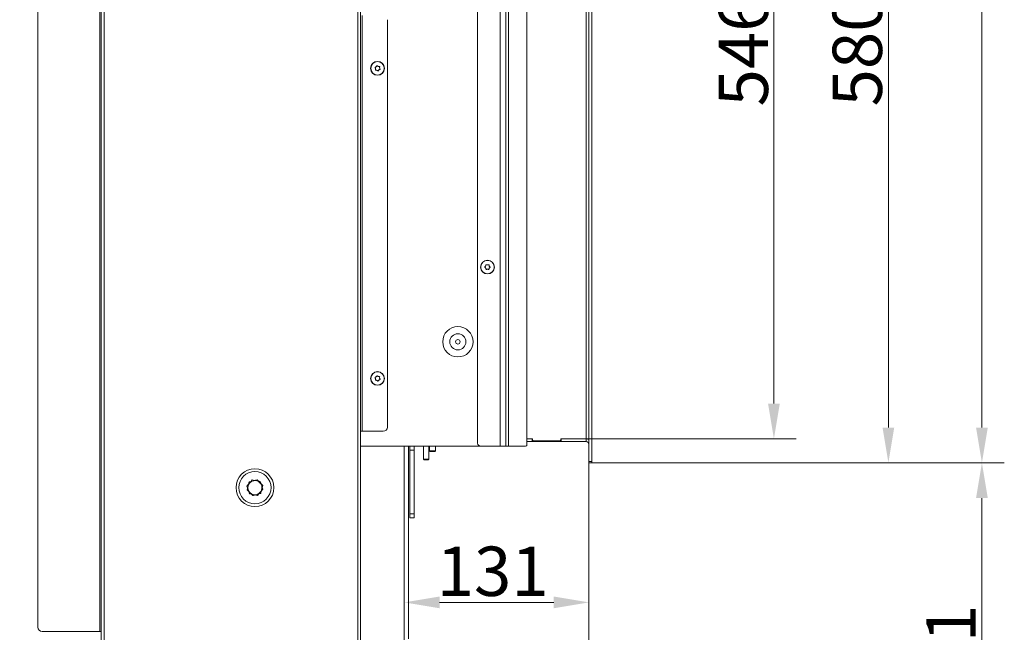
# Model space of a CAD drawing. Extents: x 968 to 4048, y -1350 to 1915.
# Drawn here: x 3350 to 4048, y 385 to 819 of the extents above; entities that cross this region are included whole.
import ezdxf

# ---------------------------------------------------------------- set-up
doc = ezdxf.new("R2010")
doc.units = 0
doc.header["$LTSCALE"] = 5
doc.layers.add('Bemaßungen(Brunner)', color=7, linetype='Continuous', lineweight=25)
doc.layers.add('LAYER14', color=30, linetype='Continuous')
doc.layers.add('SLD-0', color=7, linetype='Continuous')
doc.styles.add('Brunner 2014', font='arial.ttf', dxfattribs={"height": 35})
doc.dimstyles.new('Brunner 2014', dxfattribs={"dimscale": 5, "dimtxt": 35, "dimasz": 5, "dimexe": 3.175, "dimexo": 0, "dimgap": 0.762, "dimtad": 1, "dimdec": 0, "dimrnd": 1e-08, "dimtxsty": 'Brunner 2014', "dimcen": 0.09, "dimdle": 10, "dimclrd": 7, "dimclre": 7, "dimclrt": 7, "dimadec": 1, "dimazin": 2, "dimtfac": 0.666667, "dimtdec": 0, "dimtmove": 0, "dimatfit": 3, "dimldrblk": 'Filled-1', "dimfxl": 1, "dimtolj": 1, "dimlwd": 5, "dimlwe": 5, "dimarcsym": 0})

# ---------------------------------------------------------------- blocks, each defined once
blk = doc.blocks.new('*D88')
at = {"layer": 'Defpoints', "color": 0, "lineweight": 5, "transparency": 16777216}
for p in [(3753.42, 505.13), (3402.42, 163.71), (3402.42, 39.67)]:
    blk.add_point(p, dxfattribs=at)
at = {"layer": 'SLD-0', "color": 7, "linetype": 'Continuous', "lineweight": 5, "transparency": 16777216}
for p, q in [((3753.42, 505.13), (3753.42, 23.8)), ((3402.42, 163.71), (3402.42, 23.8)), ((3728.42, 39.67), (3427.42, 39.67))]:
    blk.add_line(p, q, dxfattribs=at)
at = {"layer": 'SLD-0', "color": 7, "lineweight": 5, "transparency": 16777216}
for points in [[(3427.42, 43.84), (3427.42, 35.51), (3402.42, 39.67)], [(3728.42, 43.84), (3728.42, 35.51), (3753.42, 39.67)]]:
    blk.add_solid(points, dxfattribs=at)
at = {"layer": 'SLD-0', "color": 5, "lineweight": 9, "transparency": 16777216, "insert": (3518.94, 79.25), "char_height": 35, "attachment_point": 2, "style": 'Brunner 2014'}
blk.add_mtext('\\A1;351', dxfattribs=at)
blk = doc.blocks.new('Filled-1')
at = {"color": 0}
for p, q in [((0, 0), (-1, 0.167)), ((-1, 0.167), (-1, -0.167)), ((-1, 0), (0, 0)), ((-1, -0.167), (0, 0))]:
    blk.add_line(p, q, dxfattribs=at)
at = {"color": 0, "flags": 128}
blk.add_lwpolyline([(-1, -0.167), (0, 0), (-1, 0.167), (-1, -0.167)], dxfattribs=at)
at = {"color": 0}
blk.add_solid([(-1, -0.167), (0, 0), (-1, 0.167), (-1, -0.167)], dxfattribs=at)
blk = doc.blocks.new('*D89')
at = {"layer": 'Defpoints', "color": 0, "lineweight": 5, "transparency": 16777216}
for p in [(3753.42, 505.13), (3373.92, 236.81), (3753.42, -22.47)]:
    blk.add_point(p, dxfattribs=at)
at = {"layer": 'SLD-0', "color": 7, "linetype": 'Continuous', "lineweight": 5, "transparency": 16777216}
for p, q in [((3753.42, 505.13), (3753.42, -38.35)), ((3373.92, 236.81), (3373.92, -38.35)), ((3398.92, -22.47), (3728.42, -22.47))]:
    blk.add_line(p, q, dxfattribs=at)
at = {"layer": 'SLD-0', "color": 7, "lineweight": 5, "transparency": 16777216}
for points in [[(3398.92, -18.31), (3398.92, -26.64), (3373.92, -22.47)], [(3728.42, -18.31), (3728.42, -26.64), (3753.42, -22.47)]]:
    blk.add_solid(points, dxfattribs=at)
at = {"layer": 'SLD-0', "color": 5, "lineweight": 9, "transparency": 16777216, "insert": (3516.29, 17.1), "char_height": 35, "attachment_point": 2, "style": 'Brunner 2014'}
blk.add_mtext('\\A1;380', dxfattribs=at)
blk = doc.blocks.new('*D90')
at = {"layer": 'Defpoints', "color": 0, "lineweight": 5, "transparency": 16777216}
for p in [(3755.42, 505.13), (4032.22, 505.13), (3607.42, 224.21)]:
    blk.add_point(p, dxfattribs=at)
at = {"layer": 'SLD-0', "color": 7, "linetype": 'Continuous', "lineweight": 5, "transparency": 16777216}
for p, q in [((3755.42, 505.13), (4048.09, 505.13)), ((4032.22, 249.21), (4032.22, 480.13)), ((3607.42, 224.21), (4048.09, 224.21))]:
    blk.add_line(p, q, dxfattribs=at)
at = {"layer": 'SLD-0', "color": 7, "lineweight": 5, "transparency": 16777216}
for points in [[(4028.05, 480.13), (4036.38, 480.13), (4032.22, 505.13)], [(4028.05, 249.21), (4036.38, 249.21), (4032.22, 224.21)]]:
    blk.add_solid(points, dxfattribs=at)
at = {"layer": 'SLD-0', "color": 7, "lineweight": 9, "transparency": 16777216, "insert": (3992.67, 364.67), "char_height": 35, "attachment_point": 2, "rotation": 90, "style": 'Brunner 2014'}
blk.add_mtext('\\A1;281', dxfattribs=at)
blk = doc.blocks.new('*D91')
at = {"layer": 'Defpoints', "color": 0, "lineweight": 5, "transparency": 16777216}
for p in [(3755.42, 1085.13), (3965.85, 1085.13), (3755.42, 505.13)]:
    blk.add_point(p, dxfattribs=at)
at = {"layer": 'SLD-0', "color": 7, "linetype": 'Continuous', "lineweight": 5, "transparency": 16777216}
for p, q in [((3755.42, 1085.13), (3981.73, 1085.13)), ((3965.85, 530.13), (3965.85, 1060.13)), ((3755.42, 505.13), (3981.73, 505.13))]:
    blk.add_line(p, q, dxfattribs=at)
at = {"layer": 'SLD-0', "color": 7, "lineweight": 5, "transparency": 16777216}
for points in [[(3961.68, 1060.13), (3970.02, 1060.13), (3965.85, 1085.13)], [(3961.68, 530.13), (3970.02, 530.13), (3965.85, 505.13)]]:
    blk.add_solid(points, dxfattribs=at)
at = {"layer": 'SLD-0', "color": 30, "lineweight": 9, "transparency": 16777216, "insert": (3926.3, 797.65), "char_height": 35, "attachment_point": 2, "rotation": 90, "style": 'Brunner 2014'}
blk.add_mtext('\\A1;580', dxfattribs=at)
blk = doc.blocks.new('*D92')
at = {"layer": 'Defpoints', "color": 0, "lineweight": 5, "transparency": 16777216}
for p in [(3211.77, 1755.51), (4032.22, 1755.51), (3755.42, 505.13)]:
    blk.add_point(p, dxfattribs=at)
at = {"layer": 'SLD-0', "color": 7, "linetype": 'Continuous', "lineweight": 5, "transparency": 16777216}
for p, q in [((3211.77, 1755.51), (4048.09, 1755.51)), ((4032.22, 530.13), (4032.22, 1730.51)), ((3755.42, 505.13), (4048.09, 505.13))]:
    blk.add_line(p, q, dxfattribs=at)
at = {"layer": 'SLD-0', "color": 7, "lineweight": 5, "transparency": 16777216}
for points in [[(4028.05, 1730.51), (4036.38, 1730.51), (4032.22, 1755.51)], [(4028.05, 530.13), (4036.38, 530.13), (4032.22, 505.13)]]:
    blk.add_solid(points, dxfattribs=at)
at = {"layer": 'SLD-0', "color": 7, "lineweight": 9, "transparency": 16777216, "insert": (3992.67, 1227.58), "char_height": 35, "attachment_point": 2, "rotation": 90, "style": 'Brunner 2014'}
blk.add_mtext('\\A1;1250', dxfattribs=at)
blk = doc.blocks.new('*D94')
at = {"layer": 'Defpoints', "color": 0, "lineweight": 5, "transparency": 16777216}
for p in [(3753.42, 505.13), (3753.42, 406.08), (3622.42, 377.21)]:
    blk.add_point(p, dxfattribs=at)
at = {"layer": 'SLD-0', "color": 7, "linetype": 'Continuous', "lineweight": 5, "transparency": 16777216}
for p, q in [((3753.42, 505.13), (3753.42, 390.21)), ((3622.42, 377.21), (3622.42, 421.96)), ((3647.42, 406.08), (3728.42, 406.08))]:
    blk.add_line(p, q, dxfattribs=at)
at = {"layer": 'SLD-0', "color": 7, "lineweight": 5, "transparency": 16777216}
for points in [[(3647.42, 410.25), (3647.42, 401.92), (3622.42, 406.08)], [(3728.42, 410.25), (3728.42, 401.92), (3753.42, 406.08)]]:
    blk.add_solid(points, dxfattribs=at)
at = {"layer": 'SLD-0', "color": 7, "lineweight": 9, "transparency": 16777216, "insert": (3685.1, 445.66), "char_height": 35, "attachment_point": 2, "style": 'Brunner 2014'}
blk.add_mtext('\\A1;131', dxfattribs=at)
blk = doc.blocks.new('*D95')
at = {"layer": 'Bemaßungen(Brunner)', "color": 7, "linetype": 'Continuous', "lineweight": 5, "transparency": 16777216}
for p, q in [((3751.42, 1068.13), (3900.5, 1068.13)), ((3884.62, 1043.13), (3884.62, 547.13)), ((3751.42, 522.13), (3900.5, 522.13))]:
    blk.add_line(p, q, dxfattribs=at)
at = {"layer": 'Bemaßungen(Brunner)', "color": 7, "lineweight": 5, "transparency": 16777216}
for points in [[(3880.45, 1043.13), (3888.79, 1043.13), (3884.62, 1068.13)], [(3880.45, 547.13), (3888.79, 547.13), (3884.62, 522.13)]]:
    blk.add_solid(points, dxfattribs=at)
at = {"layer": 'Defpoints', "color": 0, "lineweight": 5, "transparency": 16777216}
for p in [(3751.42, 1068.13), (3751.42, 522.13), (3884.62, 522.13)]:
    blk.add_point(p, dxfattribs=at)
at = {"layer": 'Bemaßungen(Brunner)', "color": 7, "lineweight": 9, "transparency": 16777216, "insert": (3862.94, 797.65), "char_height": 35, "attachment_point": 5, "rotation": 90, "style": 'Brunner 2014'}
blk.add_mtext('\\A1;546', dxfattribs=at)

msp = doc.modelspace()

# ---------------------------------------------------------------- linework, layer by layer
at = {"color": 7, "linetype": 'Continuous', "lineweight": 9}
for p, q in [((3674.42, 518.98), (3674.42, 1068.98)), ((3690.42, 516.98), (3690.42, 1070.98)), ((3694.42, 516.98), (3694.42, 1070.98)), ((3696.42, 516.98), (3696.42, 1070.98)), ((3709.42, 517.98), (3709.42, 1069.98)), ((3680.12, 644.73), (3680.12, 644.73)), ((3680.12, 643.23), (3680.12, 643.23)), ((3681.42, 645.48), (3681.42, 645.48)), ((3682.72, 644.73), (3682.72, 644.73)), ((3682.72, 643.23), (3682.72, 643.23)), ((3681.42, 642.48), (3681.42, 642.48)), ((3602.47, 566.14), (3602.47, 566.14)), ((3603.95, 566.38), (3603.95, 566.38)), ((3601.94, 564.74), (3601.94, 564.74)), ((3602.88, 563.58), (3602.88, 563.58)), ((3604.37, 563.81), (3604.37, 563.81)), ((3604.9, 565.22), (3604.9, 565.22)), ((3591.42, 527.48), (3592.42, 527.48)), ((3592.42, 527.48), (3607.42, 527.48)), ((3591.42, 516.98), (3597.42, 516.98)), ((3597.42, 516.98), (3676.42, 516.98)), ((3622.32, 383.21), (3622.32, 516.98)), ((3622.42, 380.21), (3622.42, 516.98)), ((3625.42, 380.21), (3625.42, 516.98)), ((3626.42, 513.98), (3626.42, 516.98)), ((3629.42, 516.98), (3629.42, 513.98)), ((3635.92, 516.98), (3635.92, 507.63)), ((3639.92, 507.63), (3639.92, 516.98)), ((3640.32, 516.98), (3640.32, 513.63)), ((3644.52, 513.63), (3644.52, 516.98)), ((3690.42, 516.98), (3676.42, 516.98)), ((3694.42, 516.98), (3690.42, 516.98)), ((3696.42, 516.98), (3694.42, 516.98)), ((3708.42, 516.98), (3696.42, 516.98)), ((3709.42, 517.13), (3708.95, 517.13)), ((3709.42, 517.98), (3709.42, 517.13)), ((3629.42, 513.98), (3626.42, 513.98)), ((3626.42, 468.98), (3626.42, 513.98)), ((3629.42, 468.98), (3629.42, 513.98)), ((3640.32, 513.63), (3640.82, 513.13)), ((3644.52, 513.63), (3640.32, 513.63)), ((3644.02, 513.13), (3640.82, 513.13)), ((3644.02, 513.13), (3644.52, 513.63)), ((3635.92, 507.63), (3636.42, 507.13)), ((3635.92, 507.63), (3639.92, 507.63)), ((3639.42, 507.13), (3636.42, 507.13)), ((3639.42, 507.13), (3639.92, 507.63)), ((3511.89, 489.88), (3510.75, 488.58)), ((3514.54, 492.94), (3513.64, 491.91)), ((3516.23, 492.61), (3514.54, 492.94)), ((3517.9, 493.06), (3519.95, 491.02)), ((3520.77, 490.2), (3520.2, 491.84)), ((3510.75, 488.58), (3511.19, 487.29)), ((3510.84, 485.98), (3511.59, 488.77)), ((3512.07, 484.75), (3512.63, 483.12)), ((3512.63, 483.12), (3513.97, 482.86)), ((3514.93, 481.9), (3512.89, 483.94)), ((3518.3, 482.02), (3519.19, 483.05)), ((3520.95, 485.07), (3522.09, 486.38)), ((3521.99, 488.98), (3521.25, 486.19)), ((3522.09, 486.38), (3521.64, 487.67)), ((3626.42, 468.98), (3629.42, 468.98)), ((3626.42, 465.98), (3626.42, 468.98)), ((3629.42, 468.98), (3629.42, 465.98)), ((3622.32, 462.21), (3622.42, 462.21)), ((3629.42, 465.98), (3626.42, 465.98)), ((3622.42, 459.21), (3622.32, 459.21)), ((3622.32, 422.21), (3622.42, 422.21)), ((3622.32, 419.21), (3622.42, 419.21)), ((3622.32, 416.21), (3622.42, 416.21)), ((3622.32, 412.06), (3622.42, 412.06)), ((3622.42, 395.06), (3622.32, 393.95)), ((3622.32, 392.16), (3622.42, 392.16)), ((3622.42, 392.06), (3622.32, 392.06)), ((3365.42, 385.48), (3406.42, 385.48)), ((3406.42, 385.48), (3407.42, 385.48)), ((3622.42, 389.06), (3622.32, 389.06))]:
    msp.add_line(p, q, dxfattribs=at)
at = {"color": 0, "linetype": 'Continuous', "lineweight": 9}
for p, q in [((3407.42, 372.48), (3407.42, 977.48)), ((3409.42, 372.48), (3409.42, 977.48)), ((3589.42, 372.48), (3589.42, 977.48)), ((3591.42, 372.48), (3591.42, 977.48)), ((3406.42, 385.48), (3406.42, 964.48)), ((3362.42, 388.48), (3362.42, 961.48)), ((3592.42, 527.48), (3592.42, 822.48)), ((3610.42, 530.48), (3610.42, 819.48)), ((3601.94, 784.74), (3601.94, 784.74)), ((3602.47, 786.14), (3602.47, 786.14)), ((3602.88, 783.58), (3602.88, 783.58)), ((3603.95, 786.38), (3603.95, 786.38)), ((3604.37, 783.81), (3604.37, 783.81)), ((3604.9, 785.22), (3604.9, 785.22))]:
    msp.add_line(p, q, dxfattribs=at)
at = {"color": 1, "linetype": 'Continuous', "lineweight": 9}
for p, q in [((3622.42, 407.06), (3622.32, 407.06)), ((3622.32, 395.06), (3622.42, 395.06))]:
    msp.add_line(p, q, dxfattribs=at)
at = {"color": 0, "linetype": 'Continuous', "lineweight": 9}
for radius in [4.9, 4.76]:
    msp.add_circle((3603.42, 784.98), radius, dxfattribs=at)
at = {"color": 7, "linetype": 'Continuous', "lineweight": 9}
for centre, radius in [((3681.42, 643.98), 4.9), ((3681.42, 643.98), 4.76), ((3660.42, 590.98), 10.78), ((3660.42, 590.98), 5.73), ((3660.42, 590.98), 1.6), ((3603.42, 564.98), 4.9), ((3603.42, 564.98), 4.76), ((3516.42, 487.48), 13.41), ((3516.42, 487.48), 11.41)]:
    msp.add_circle(centre, radius, dxfattribs=at)
for centre, radius, start, end in [((3607.42, 530.48), 3, 270, 0), ((3676.42, 518.98), 2, 180, 270), ((3708.42, 517.98), 1, 270, 0), ((3516.42, 487.48), 5, 105.08874, 165.08874), ((3516.42, 487.48), 5, 45.08874, 105.08874), ((3516.42, 487.48), 5, 345.08874, 45.08874), ((3516.42, 487.48), 5, 165.08874, 225.08874), ((3516.42, 487.48), 5, 225.08874, 285.08874), ((3516.42, 487.48), 5, 285.08874, 345.08874), ((3365.42, 388.48), 3, 180, 270)]:
    msp.add_arc(centre, radius, start, end, dxfattribs=at)
at = {"color": 0, "linetype": 'Continuous', "lineweight": 9}
for points, knots in [([(3601.64, 785.48), (3601.63, 785.5), (3601.61, 785.54), (3601.6, 785.61), (3601.62, 785.67), (3601.65, 785.73), (3601.7, 785.77), (3601.74, 785.78), (3601.76, 785.79)], [0, 0, 0, 0, 0.173551, 0.347889, 0.518434, 0.685848, 0.853527, 1, 1, 1, 1]), ([(3601.94, 784.74), (3601.89, 784.92), (3601.83, 785.19), (3601.69, 785.41), (3601.64, 785.48)], [0, 0, 0, 0, 0.687831, 1, 1, 1, 1]), ([(3601.76, 785.79), (3601.93, 785.85), (3602.19, 785.93), (3602.41, 786.09), (3602.47, 786.14)], [0, 0, 0, 0, 0.6879474, 1, 1, 1, 1]), ([(3602.1, 783.69), (3602.07, 783.69), (3602.03, 783.69), (3601.97, 783.72), (3601.92, 783.77), (3601.89, 783.82), (3601.88, 783.89), (3601.88, 783.93), (3601.89, 783.95)], [0, 0, 0, 0, 0.173602, 0.347939, 0.518483, 0.685896, 0.853576, 1, 1, 1, 1]), ([(3601.89, 783.95), (3601.93, 784.13), (3601.98, 784.39), (3601.95, 784.66), (3601.94, 784.74)], [0, 0, 0, 0, 0.687999, 1, 1, 1, 1]), ([(3602.88, 783.58), (3602.7, 783.63), (3602.44, 783.71), (3602.18, 783.69), (3602.1, 783.69)], [0, 0, 0, 0, 0.687868, 1, 1, 1, 1]), ([(3602.47, 786.14), (3602.61, 786.27), (3602.81, 786.46), (3602.93, 786.7), (3602.96, 786.77)], [0, 0, 0, 0, 0.687829, 1, 1, 1, 1]), ([(3603.55, 783.14), (3603.41, 783.26), (3603.21, 783.44), (3602.96, 783.54), (3602.88, 783.58)], [0, 0, 0, 0, 0.6879732, 1, 1, 1, 1]), ([(3602.96, 786.77), (3602.98, 786.79), (3603, 786.83), (3603.06, 786.87), (3603.12, 786.89), (3603.19, 786.88), (3603.25, 786.86), (3603.28, 786.83), (3603.29, 786.82)], [0, 0, 0, 0, 0.173655, 0.347991, 0.518533, 0.685946, 0.853626, 1, 1, 1, 1]), ([(3603.29, 786.82), (3603.43, 786.7), (3603.63, 786.52), (3603.88, 786.41), (3603.95, 786.38)], [0, 0, 0, 0, 0.687973, 1, 1, 1, 1]), ([(3603.87, 783.19), (3603.86, 783.17), (3603.84, 783.13), (3603.78, 783.09), (3603.72, 783.07), (3603.65, 783.07), (3603.59, 783.1), (3603.56, 783.12), (3603.55, 783.14)], [0, 0, 0, 0, 0.1736553, 0.3479906, 0.518533, 0.6859457, 0.8536264, 1, 1, 1, 1]), ([(3604.37, 783.81), (3604.23, 783.69), (3604.03, 783.5), (3603.91, 783.26), (3603.87, 783.19)], [0, 0, 0, 0, 0.687829, 1, 1, 1, 1]), ([(3603.95, 786.38), (3604.13, 786.33), (3604.4, 786.25), (3604.66, 786.26), (3604.74, 786.27)], [0, 0, 0, 0, 0.687868, 1, 1, 1, 1]), ([(3605.08, 784.17), (3604.9, 784.11), (3604.65, 784.03), (3604.43, 783.87), (3604.37, 783.81)], [0, 0, 0, 0, 0.687947, 1, 1, 1, 1]), ([(3604.74, 786.27), (3604.77, 786.27), (3604.81, 786.27), (3604.87, 786.24), (3604.92, 786.19), (3604.95, 786.13), (3604.96, 786.07), (3604.96, 786.03), (3604.95, 786.01)], [0, 0, 0, 0, 0.173602, 0.347939, 0.518483, 0.685896, 0.853576, 1, 1, 1, 1]), ([(3604.95, 786.01), (3604.91, 785.83), (3604.86, 785.57), (3604.89, 785.3), (3604.9, 785.22)], [0, 0, 0, 0, 0.687999, 1, 1, 1, 1]), ([(3604.9, 785.22), (3604.94, 785.03), (3605.01, 784.77), (3605.15, 784.55), (3605.2, 784.48)], [0, 0, 0, 0, 0.687831, 1, 1, 1, 1]), ([(3605.2, 784.48), (3605.21, 784.46), (3605.23, 784.42), (3605.24, 784.35), (3605.22, 784.28), (3605.19, 784.23), (3605.14, 784.19), (3605.1, 784.17), (3605.08, 784.17)], [0, 0, 0, 0, 0.173551, 0.347889, 0.518434, 0.685848, 0.853527, 1, 1, 1, 1])]:
    msp.add_open_spline(points, degree=3, knots=knots, dxfattribs=at)
at = {"color": 7, "linetype": 'Continuous', "lineweight": 9}
for points, knots in [([(3679.58, 643.81), (3679.56, 643.83), (3679.53, 643.86), (3679.5, 643.92), (3679.49, 643.99), (3679.5, 644.05), (3679.53, 644.11), (3679.56, 644.13), (3679.58, 644.14)], [0, 0, 0, 0, 0.173551, 0.347889, 0.518434, 0.685848, 0.853527, 1, 1, 1, 1]), ([(3679.58, 644.14), (3679.72, 644.26), (3679.93, 644.43), (3680.08, 644.66), (3680.12, 644.73)], [0, 0, 0, 0, 0.687947, 1, 1, 1, 1]), ([(3680.12, 643.23), (3680.01, 643.38), (3679.86, 643.61), (3679.65, 643.76), (3679.58, 643.81)], [0, 0, 0, 0, 0.687831, 1, 1, 1, 1]), ([(3680.12, 644.73), (3680.2, 644.9), (3680.32, 645.14), (3680.35, 645.41), (3680.36, 645.49)], [0, 0, 0, 0, 0.687829, 1, 1, 1, 1]), ([(3680.36, 642.47), (3680.33, 642.65), (3680.29, 642.92), (3680.16, 643.15), (3680.12, 643.23)], [0, 0, 0, 0, 0.687999, 1, 1, 1, 1]), ([(3680.36, 645.49), (3680.36, 645.51), (3680.37, 645.56), (3680.41, 645.61), (3680.46, 645.65), (3680.52, 645.68), (3680.59, 645.68), (3680.62, 645.66), (3680.64, 645.66)], [0, 0, 0, 0, 0.173655, 0.347991, 0.518533, 0.685946, 0.853626, 1, 1, 1, 1]), ([(3680.64, 645.66), (3680.81, 645.59), (3681.06, 645.49), (3681.33, 645.48), (3681.42, 645.48)], [0, 0, 0, 0, 0.687973, 1, 1, 1, 1]), ([(3681.42, 645.48), (3681.61, 645.49), (3681.88, 645.52), (3682.12, 645.62), (3682.2, 645.66)], [0, 0, 0, 0, 0.687868, 1, 1, 1, 1]), ([(3682.2, 645.66), (3682.22, 645.66), (3682.26, 645.68), (3682.33, 645.67), (3682.39, 645.65), (3682.44, 645.6), (3682.47, 645.55), (3682.48, 645.51), (3682.48, 645.49)], [0, 0, 0, 0, 0.173602, 0.347939, 0.518483, 0.685896, 0.853576, 1, 1, 1, 1]), ([(3682.48, 645.49), (3682.51, 645.31), (3682.55, 645.04), (3682.68, 644.8), (3682.72, 644.73)], [0, 0, 0, 0, 0.687999, 1, 1, 1, 1]), ([(3682.72, 643.23), (3682.64, 643.06), (3682.52, 642.81), (3682.49, 642.55), (3682.48, 642.47)], [0, 0, 0, 0, 0.687829, 1, 1, 1, 1]), ([(3682.72, 644.73), (3682.82, 644.57), (3682.98, 644.35), (3683.19, 644.19), (3683.26, 644.14)], [0, 0, 0, 0, 0.687831, 1, 1, 1, 1]), ([(3683.26, 643.81), (3683.12, 643.7), (3682.91, 643.53), (3682.76, 643.3), (3682.72, 643.23)], [0, 0, 0, 0, 0.687947, 1, 1, 1, 1]), ([(3683.26, 644.14), (3683.28, 644.13), (3683.31, 644.1), (3683.34, 644.04), (3683.35, 643.97), (3683.34, 643.91), (3683.31, 643.85), (3683.27, 643.83), (3683.26, 643.81)], [0, 0, 0, 0, 0.173551, 0.347889, 0.518434, 0.685848, 0.853527, 1, 1, 1, 1]), ([(3680.64, 642.3), (3680.62, 642.29), (3680.58, 642.28), (3680.51, 642.28), (3680.45, 642.31), (3680.4, 642.35), (3680.37, 642.41), (3680.36, 642.45), (3680.36, 642.47)], [0, 0, 0, 0, 0.173602, 0.347939, 0.518483, 0.685896, 0.853576, 1, 1, 1, 1]), ([(3681.42, 642.48), (3681.23, 642.46), (3680.96, 642.44), (3680.72, 642.34), (3680.64, 642.3)], [0, 0, 0, 0, 0.687868, 1, 1, 1, 1]), ([(3682.2, 642.3), (3682.02, 642.37), (3681.77, 642.47), (3681.5, 642.48), (3681.42, 642.48)], [0, 0, 0, 0, 0.687973, 1, 1, 1, 1]), ([(3682.48, 642.47), (3682.48, 642.45), (3682.47, 642.4), (3682.43, 642.34), (3682.38, 642.3), (3682.32, 642.28), (3682.25, 642.28), (3682.21, 642.3), (3682.2, 642.3)], [0, 0, 0, 0, 0.173655, 0.347991, 0.518533, 0.685946, 0.853626, 1, 1, 1, 1]), ([(3601.76, 565.79), (3601.93, 565.85), (3602.19, 565.93), (3602.41, 566.09), (3602.47, 566.14)], [0, 0, 0, 0, 0.6879474, 1, 1, 1, 1]), ([(3602.47, 566.14), (3602.61, 566.27), (3602.81, 566.46), (3602.93, 566.7), (3602.96, 566.77)], [0, 0, 0, 0, 0.6878291, 1, 1, 1, 1]), ([(3602.96, 566.77), (3602.98, 566.79), (3603, 566.83), (3603.06, 566.87), (3603.12, 566.89), (3603.19, 566.88), (3603.25, 566.86), (3603.28, 566.83), (3603.29, 566.82)], [0, 0, 0, 0, 0.173655, 0.347991, 0.518533, 0.685946, 0.853626, 1, 1, 1, 1]), ([(3603.29, 566.82), (3603.43, 566.7), (3603.63, 566.52), (3603.88, 566.41), (3603.95, 566.38)], [0, 0, 0, 0, 0.6879732, 1, 1, 1, 1]), ([(3603.95, 566.38), (3604.13, 566.33), (3604.4, 566.25), (3604.66, 566.26), (3604.74, 566.27)], [0, 0, 0, 0, 0.6878685, 1, 1, 1, 1]), ([(3604.74, 566.27), (3604.77, 566.27), (3604.81, 566.27), (3604.87, 566.24), (3604.92, 566.19), (3604.95, 566.13), (3604.96, 566.07), (3604.96, 566.03), (3604.95, 566.01)], [0, 0, 0, 0, 0.173602, 0.347939, 0.518483, 0.685896, 0.853576, 1, 1, 1, 1]), ([(3604.95, 566.01), (3604.91, 565.83), (3604.86, 565.57), (3604.89, 565.3), (3604.9, 565.22)], [0, 0, 0, 0, 0.687999, 1, 1, 1, 1]), ([(3601.64, 565.48), (3601.63, 565.5), (3601.61, 565.54), (3601.6, 565.61), (3601.62, 565.67), (3601.65, 565.73), (3601.7, 565.77), (3601.74, 565.78), (3601.76, 565.79)], [0, 0, 0, 0, 0.1735505, 0.347889, 0.5184341, 0.6858476, 0.8535271, 1, 1, 1, 1]), ([(3601.94, 564.74), (3601.89, 564.92), (3601.83, 565.19), (3601.69, 565.41), (3601.64, 565.48)], [0, 0, 0, 0, 0.6878305, 1, 1, 1, 1]), ([(3602.1, 563.69), (3602.07, 563.69), (3602.03, 563.69), (3601.97, 563.72), (3601.92, 563.77), (3601.89, 563.82), (3601.88, 563.89), (3601.88, 563.93), (3601.89, 563.95)], [0, 0, 0, 0, 0.173602, 0.347939, 0.518483, 0.685896, 0.853576, 1, 1, 1, 1]), ([(3601.89, 563.95), (3601.93, 564.13), (3601.98, 564.39), (3601.95, 564.66), (3601.94, 564.74)], [0, 0, 0, 0, 0.687999, 1, 1, 1, 1]), ([(3602.88, 563.58), (3602.7, 563.63), (3602.44, 563.71), (3602.18, 563.69), (3602.1, 563.69)], [0, 0, 0, 0, 0.687868, 1, 1, 1, 1]), ([(3603.55, 563.14), (3603.41, 563.26), (3603.21, 563.44), (3602.96, 563.54), (3602.88, 563.58)], [0, 0, 0, 0, 0.6879732, 1, 1, 1, 1]), ([(3603.87, 563.19), (3603.86, 563.17), (3603.84, 563.13), (3603.78, 563.09), (3603.72, 563.07), (3603.65, 563.07), (3603.59, 563.1), (3603.56, 563.12), (3603.55, 563.14)], [0, 0, 0, 0, 0.173655, 0.347991, 0.518533, 0.685946, 0.853626, 1, 1, 1, 1]), ([(3604.37, 563.81), (3604.23, 563.69), (3604.03, 563.5), (3603.91, 563.26), (3603.87, 563.19)], [0, 0, 0, 0, 0.687829, 1, 1, 1, 1]), ([(3605.08, 564.17), (3604.9, 564.11), (3604.65, 564.03), (3604.43, 563.87), (3604.37, 563.81)], [0, 0, 0, 0, 0.687947, 1, 1, 1, 1]), ([(3604.9, 565.22), (3604.94, 565.03), (3605.01, 564.77), (3605.15, 564.55), (3605.2, 564.48)], [0, 0, 0, 0, 0.6878305, 1, 1, 1, 1]), ([(3605.2, 564.48), (3605.21, 564.46), (3605.23, 564.42), (3605.24, 564.35), (3605.22, 564.28), (3605.19, 564.23), (3605.14, 564.19), (3605.1, 564.17), (3605.08, 564.17)], [0, 0, 0, 0, 0.1735505, 0.347889, 0.5184341, 0.6858476, 0.8535271, 1, 1, 1, 1]), ([(3511.59, 488.77), (3511.61, 488.83), (3511.86, 489.77), (3512.1, 490.7), (3512.33, 491.55)], [0, 0, 0, 0, 0.070201, 1, 1, 1, 1]), ([(3512.33, 491.55), (3512.51, 491.6), (3513.42, 491.85), (3514.36, 492.1), (3515.12, 492.31)], [0, 0, 0, 0, 0.198275, 1, 1, 1, 1]), ([(3515.12, 492.31), (3515.33, 492.36), (3516.27, 492.62), (3517.19, 492.86), (3517.9, 493.06)], [0, 0, 0, 0, 0.221869, 1, 1, 1, 1]), ([(3520.2, 491.84), (3519.97, 491.88), (3519.53, 491.97), (3519.08, 492.06), (3518.87, 492.1)], [0, 0, 0, 0, 0.5320508, 1, 1, 1, 1]), ([(3519.95, 491.02), (3520, 490.97), (3520.69, 490.28), (3521.36, 489.61), (3521.99, 488.98)], [0, 0, 0, 0, 0.070201, 1, 1, 1, 1]), ([(3512.89, 483.94), (3512.84, 483.99), (3512.15, 484.67), (3511.47, 485.35), (3510.84, 485.98)], [0, 0, 0, 0, 0.070201, 1, 1, 1, 1]), ([(3517.72, 482.65), (3516.96, 482.45), (3516.02, 482.19), (3515.11, 481.95), (3514.93, 481.9)], [0, 0, 0, 0, 0.801725, 1, 1, 1, 1]), ([(3516.6, 482.35), (3516.94, 482.29), (3517.51, 482.17), (3518.07, 482.07), (3518.3, 482.02)], [0, 0, 0, 0, 0.580355, 1, 1, 1, 1]), ([(3520.51, 483.4), (3519.79, 483.21), (3518.87, 482.96), (3517.93, 482.71), (3517.72, 482.65)], [0, 0, 0, 0, 0.778131, 1, 1, 1, 1]), ([(3521.25, 486.19), (3521.23, 486.13), (3520.98, 485.18), (3520.74, 484.26), (3520.51, 483.4)], [0, 0, 0, 0, 0.0702006, 1, 1, 1, 1])]:
    msp.add_open_spline(points, degree=3, knots=knots, dxfattribs=at)
at = {"layer": 'LAYER14', "linetype": 'Continuous', "lineweight": 9}
for p, q in [((3753.42, 506.13), (3753.42, 1084.13)), ((3755.42, 506.13), (3755.42, 1084.13)), ((3751.42, 522.13), (3751.42, 1068.13)), ((3709.42, 522.13), (3713.42, 522.13)), ((3713.17, 522.13), (3709.42, 522.13)), ((3713.17, 520.13), (3709.42, 520.13)), ((3713.17, 520.13), (3713.17, 522.13)), ((3713.17, 520.13), (3733.67, 520.13)), ((3713.42, 522.13), (3713.42, 521.13)), ((3713.42, 521.13), (3713.92, 520.63)), ((3713.92, 520.63), (3732.92, 520.63)), ((3732.92, 520.63), (3733.42, 521.13)), ((3733.42, 522.13), (3751.42, 522.13)), ((3733.42, 521.13), (3733.42, 522.13)), ((3733.67, 520.13), (3733.67, 522.13)), ((3751.42, 522.13), (3733.67, 522.13)), ((3751.42, 520.13), (3733.67, 520.13)), ((3751.42, 522.13), (3753.42, 522.13)), ((3751.42, 520.13), (3751.42, 522.13)), ((3753.42, 506.13), (3755.42, 506.13)), ((3753.42, 505.13), (3753.42, 506.13)), ((3755.42, 505.13), (3753.42, 505.13)), ((3755.42, 506.13), (3755.42, 505.13))]:
    msp.add_line(p, q, dxfattribs=at)
for radius, start in [(4, 60), (2, 0)]:
    msp.add_arc((3751.42, 518.13), radius, start, 90, dxfattribs=at)

# ---------------------------------------------------------------- dimensions: what is measured, and where the dimension line sits
at = {"layer": 'Bemaßungen(Brunner)', "lineweight": 9}
dim = msp.add_linear_dim(base=(3884.62, 522.13), p1=(3751.42, 1068.13), p2=(3751.42, 522.13), angle=90, dimstyle='Brunner 2014', dxfattribs=at)
dim.commit()
dim.dimension.update_dxf_attribs({"geometry": '*D95', "text_midpoint": (3884.62, 797.65), "dimtype": 160})
at = {"layer": 'SLD-0', "lineweight": 9}
for base, p1, p2, picture, middle in [((4032.22, 1755.51), (3755.42, 505.13), (3211.77, 1755.51), '*D92', (4032.22, 1227.58)), ((4032.22, 505.13), (3607.42, 224.21), (3755.42, 505.13), '*D90', (4032.22, 364.67))]:
    dim = msp.add_linear_dim(base=base, p1=p1, p2=p2, angle=90, dimstyle='Brunner 2014', dxfattribs=at)
    dim.commit()
    dim.dimension.update_dxf_attribs({"geometry": picture, "text_midpoint": middle, "dimtype": 160})
dim = msp.add_linear_dim(base=(3965.85, 1085.13), p1=(3755.42, 505.13), p2=(3755.42, 1085.13), angle=90, dimstyle='Brunner 2014', override={"dimclrt": 30}, dxfattribs=at)
dim.commit()
dim.dimension.update_dxf_attribs({"geometry": '*D91', "text_midpoint": (3965.85, 797.65), "dimtype": 160})
for base, p1, p2, picture, middle in [((3753.41932063, -22.47213997), (3373.91932063, 236.80948754), (3753.41932063, 505.12867803), '*D89', (3516.29353631, -22.47213997)), ((3402.42, 39.67), (3753.42, 505.13), (3402.42, 163.71), '*D88', (3518.94, 39.67))]:
    dim = msp.add_linear_dim(base=base, p1=p1, p2=p2, dimstyle='Brunner 2014', override={"dimclrt": 5}, dxfattribs=at)
    dim.commit()
    dim.dimension.update_dxf_attribs({"geometry": picture, "text_midpoint": middle, "dimtype": 160})
dim = msp.add_linear_dim(base=(3753.42, 406.08), p1=(3622.42, 377.21), p2=(3753.42, 505.13), dimstyle='Brunner 2014', dxfattribs=at)
dim.commit()
dim.dimension.update_dxf_attribs({"geometry": '*D94', "text_midpoint": (3685.1, 406.08), "dimtype": 160})

doc.saveas('drawing.dxf')
